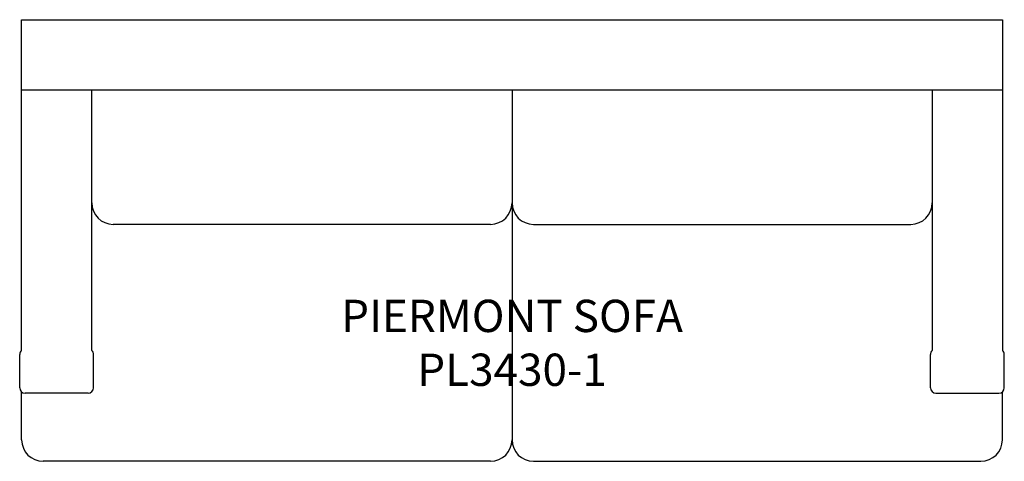
# Model space of a CAD drawing. Units: inches. Extents: x 297.1 to 388.5, y 107.6 to 148.6.
import ezdxf

# ---------------------------------------------------------------- set-up
doc = ezdxf.new("R2010")
doc.units = ezdxf.units.IN
doc.header["$MEASUREMENT"] = 0
for name, color, linetype in [('Inside', 1, 'Continuous'), ('Outside', 2, 'Continuous'), ('Text', 4, 'Continuous')]:
    doc.layers.add(name, color=color, linetype=linetype)
doc.styles.add('Kravet Furniture', font='arial.ttf')

# ---------------------------------------------------------------- blocks, each defined once
blk = doc.blocks.new('Piermont Sofa -  PL3430-1')
at = {"layer": 'Inside'}
for p, q in [((-45.5, -6.5), (45.5, -6.5)), ((-39, -30.706), (-39, -6.5)), ((0, -6.5), (0, -39)), ((39, -6.5), (39, -30.706)), ((-2, -19), (-37, -19)), ((2, -19), (37, -19)), ((-38.828, -34.178), (-38.828, -31.083)), ((38.828, -34.178), (38.828, -31.083)), ((-39.328, -34.678), (-45.181, -34.678)), ((39.328, -34.678), (45.181, -34.678))]:
    blk.add_line(p, q, dxfattribs=at)
for centre, radius, start, end in [((-37, -17), 2, 180, 270), ((-2, -17), 2, 270, 0), ((2, -17), 2, 180, 270), ((37, -17), 2, 270, 0), ((-39.328, -31.083), 0.5, 0, 49.02702), ((39.328, -31.083), 0.5, 130.97298, 180), ((-39.328, -34.178), 0.5, 270, 0), ((39.328, -34.178), 0.5, 180, 270)]:
    blk.add_arc(centre, radius, start, end, dxfattribs=at)
at = {"layer": 'Outside'}
for p, q in [((-45.5, 0), (45.5, 0)), ((-45.5, -30.698), (-45.5, 0)), ((45.5, 0), (45.5, -30.698)), ((-45.681, -34.178), (-45.681, -31.083)), ((45.681, -34.178), (45.681, -31.083)), ((-45.5, -39), (-45.5, -34.563)), ((45.5, -39), (45.5, -34.563)), ((-2, -41), (-43.5, -41)), ((2, -41), (43.5, -41))]:
    blk.add_line(p, q, dxfattribs=at)
for centre, radius, start, end in [((-45.181, -31.083), 0.5, 129.64629, 180), ((45.181, -31.083), 0.5, 0, 50.35371), ((-45.181, -34.178), 0.5, 180, 270), ((45.181, -34.178), 0.5, 270, 0), ((-43.5, -39), 2, 180, 270), ((-2, -39), 2, 270, 0), ((2, -39), 2, 180, 270), ((43.5, -39), 2, 270, 0)]:
    blk.add_arc(centre, radius, start, end, dxfattribs=at)
at = {"layer": 'Text', "insert": (0, -30), "char_height": 3, "width": 74, "attachment_point": 5, "style": 'Kravet Furniture'}
blk.add_mtext('{\\fArial Baltic|b0|i0|c186|p34;P}IERMONT SOFA\\PPL3430-1', dxfattribs=at)

msp = doc.modelspace()

# ---------------------------------------------------------------- block references
at = {"layer": 'Outside'}
msp.add_blockref('Piermont Sofa -  PL3430-1', (342.805, 148.613), dxfattribs=at)

doc.saveas('drawing.dxf')
